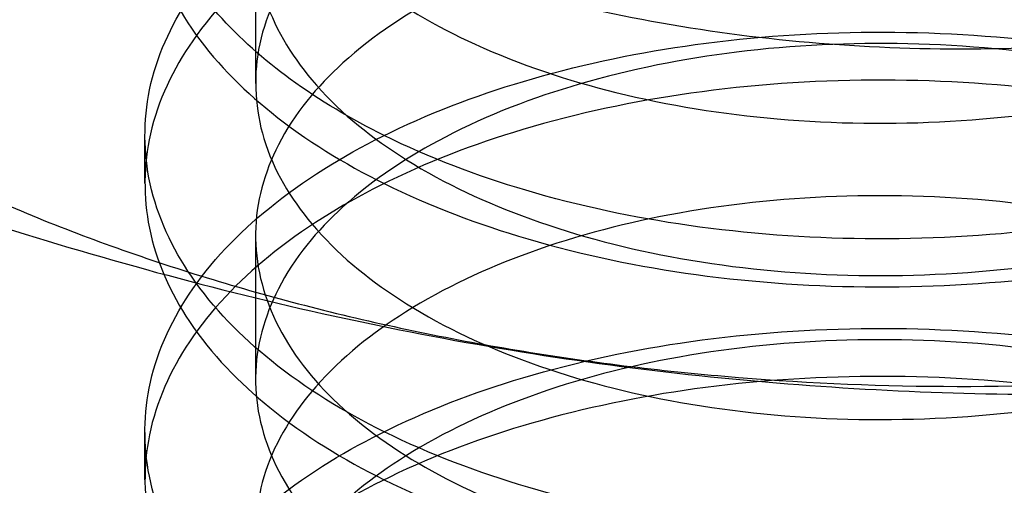
# Model space of a CAD drawing. Units: inches. Extents: x 3 to 166, y 3 to 107.
# Drawn here: x 128 to 129, y 51 to 51 of the extents above; entities that cross this region are included whole.
import ezdxf

# ---------------------------------------------------------------- set-up
doc = ezdxf.new("R2010")
doc.units = ezdxf.units.IN
doc.header["$LTSCALE"] = 9.35
doc.header["$MEASUREMENT"] = 0
doc.layers.get('0').update_dxf_attribs({"linetype": 'CONTINUOUS'})
doc.layers.add('03_ALL_AXES', color=7, linetype='CONTINUOUS')

msp = doc.modelspace()

# ---------------------------------------------------------------- linework, layer by layer
at = {"color": 7, "linetype": 'Continuous'}
for p, q in [((128.4082269722, 51.0154668527), (128.4082269722, 50.9934212874)), ((128.3912949713, 50.9780874549), (128.3912949713, 50.98543940850001)), ((128.4082269719, 50.9701055762), (128.4082269719, 50.9480600109)), ((128.3912949713, 50.93272619770001), (128.3912949713, 50.9400781321))]:
    msp.add_line(p, q, dxfattribs=at)
for points, knots in [([(128.4084717891, 51.03507123449999), (128.4090955294, 51.03034978439999), (128.4131498387, 51.0204306037), (128.4252456245, 51.0082455424), (128.442476992, 50.9983389988), (128.4639559661, 50.9912156413), (128.4884912762, 50.9873257575), (128.5146770716, 50.9870057993), (128.5409805263, 50.9903848681), (128.5658610745, 50.9973791312), (128.5878770688, 51.0077068268), (128.6057695372, 51.0209434778), (128.6184751389, 51.0366033515), (128.62494392, 51.0541150436), (128.6242321024, 51.0723013579), (128.6164686779, 51.08951881310001), (128.6026816715, 51.104747872), (128.5839031693, 51.1174590938), (128.5612283313, 51.1271715451), (128.5359555005, 51.1334827501), (128.5095533856, 51.1361461197), (128.4835694544, 51.1351186206), (128.4595218071, 51.1305719644), (128.4387794761, 51.1228707308), (128.4224809398, 51.1124942892), (128.4114829086, 51.0998699312), (128.4070150936, 51.0853227196), (128.4103085194, 51.0705843225), (128.4203923153, 51.0576240783), (128.4359133996, 51.0468758004), (128.4560296178, 51.0387225337), (128.4796453879, 51.0336548336), (128.5054244741, 51.0320604386), (128.5318637553, 51.0341442253), (128.5574132183, 51.0398966201), (128.5805848765, 51.0491007488), (128.6000496325, 51.061374005), (128.6146829251, 51.07624156), (128.6234615508, 51.0931941542), (128.6253200034, 51.1113316888), (128.6199266042, 51.1290493855), (128.6081230398, 51.145043364), (128.5909752728, 51.1586910543), (128.5695262509, 51.1695041449), (128.5450024195, 51.17704254189999), (128.5188211099, 51.1809977836), (128.4925144987, 51.1812528403), (128.4676234854, 51.17790435609999), (128.4455829901, 51.1712566081), (128.4276181583, 51.1617564959), (128.4146728914, 51.1498930191), (128.4077232148, 51.135924408), (128.4082922806, 51.1209628021), (128.4161994016, 51.107274034), (128.4299148394, 51.0957288059), (128.4485331277, 51.0866083929), (128.4710652031, 51.0804106784), (128.4962525429, 51.0775671384), (128.5226370628, 51.0783543342), (128.5486724978, 51.0828378996), (128.5728368497, 51.0908709451), (128.5937368644, 51.1021216742), (128.6101763127, 51.1161374858), (128.6211255845, 51.1324274284), (128.6255070188, 51.1503062201), (128.622600318, 51.168361352), (128.6129109588, 51.1850516684), (128.5975191838, 51.1995756468), (128.5774462084, 51.21143483279999), (128.5538454964, 51.2201621038), (128.5280734396, 51.2253947391), (128.5016336011, 51.2269441713), (128.4760760328, 51.2248317647), (128.4528872648, 51.2192924785), (128.4333721199, 51.2107333121), (128.4185838219, 51.1996516725), (128.4093726803, 51.1863858709), (128.4071890941, 51.1715188167), (128.4127053083, 51.15718830140001), (128.4245200762, 51.1448758047), (128.4415178028, 51.13485255), (128.4628123625, 51.1275783009), (128.4872283002, 51.1235199696), (128.5133679789, 51.123018721), (128.5397021777, 51.1262151784), (128.5646880707, 51.1330365656), (128.5868769181, 51.1432067689), (128.6049991652, 51.1563172354), (128.6179852612, 51.1718492292), (128.6226554361, 51.1838698759), (128.6236835128, 51.1897514265)], [0, 0, 0, 0, 0.007536933399999999, 0.0163194558, 0.0267352279, 0.0387222023, 0.0519415393, 0.0658984216, 0.0800282387, 0.09376996789999999, 0.1066390316, 0.1183086819, 0.1287074409, 0.1381206233, 0.1472055309, 0.1567683126, 0.1674029663, 0.1793196689, 0.1923892058, 0.2062472504, 0.2203884764, 0.234245599, 0.2472616019, 0.2589644308, 0.2690578003, 0.2775519158, 0.2849409782, 0.2922393484, 0.3005134859, 0.3103460856, 0.3218108789, 0.3346494558, 0.3484105728, 0.3625453611, 0.376483432, 0.3897048399, 0.4018174714, 0.4126484416, 0.422348823, 0.4314567203, 0.4407673839, 0.4509830857, 0.4624507847, 0.4751486148, 0.4887828597, 0.502887911, 0.5169097825, 0.5302797147999999, 0.5424868172, 0.5531611159, 0.5621870915, 0.5698700261999999, 0.5770661694, 0.5849026676, 0.5941592920000001, 0.6050690508, 0.6174708268, 0.6309683604999999, 0.6450377118999999, 0.6591078492, 0.6726328438, 0.6851663547, 0.6964472796, 0.7065017511, 0.7157336275, 0.7248806637999999, 0.7347197379000001, 0.745734784, 0.7580240781, 0.7713768308, 0.7853772909000001, 0.7994936976000001, 0.8131543414, 0.8258194816, 0.8370590623999999, 0.8466525498999999, 0.8547364078, 0.8619754056000001, 0.8694709999999999, 0.8781783899, 0.8885120123, 0.900427615, 0.9135967888, 0.9275302225, 0.941664985, 0.9554381984, 0.9683597032, 0.9800928136, 0.9905509225, 1, 1, 1, 1]), ([(128.373355792, 51.0522618163), (128.3768777194, 51.0477007379), (128.3852945499, 51.0389283164), (128.4005838124, 51.027659062), (128.4187104095, 51.0179335513), (128.4392295626, 51.0099808135), (128.4616450501, 51.0039850328), (128.4854077615, 51.0000919146), (128.5099330762, 50.9983965622), (128.5346155647, 50.9989408483), (128.5588456117, 51.001711328), (128.5820257961, 51.00663988229999), (128.6035870242, 51.01360648399999), (128.6230040472, 51.0224448834), (128.6398068891, 51.0329511459), (128.6535874361, 51.0448957367), (128.6639924765, 51.0580335468), (128.6707016049, 51.0720951075), (128.6734241137, 51.08672742), (128.6720002405, 51.1014437221), (128.6665176801, 51.1157292643), (128.6572425282, 51.1291890096), (128.6444882596, 51.1415363321), (128.628597811, 51.1525202122), (128.6166110658, 51.1585554221), (128.6102266437, 51.1613213759)], [0, 0, 0, 0, 0.0379613921, 0.0795193729, 0.1246645853, 0.1730700438, 0.224173908, 0.2772476688, 0.3314532936, 0.3858936644, 0.4396597225, 0.4918769831, 0.5417539103, 0.5886351355, 0.632066815, 0.6718615116, 0.7081972793000001, 0.7417030915999999, 0.773490019, 0.8050305002, 0.8378539036, 0.8732075793, 0.9118740120000001, 0.9541648961, 1, 1, 1, 1]), ([(128.6210872684, 50.9190909833), (128.6188054775, 50.9249428726), (128.6116259694, 50.9364857838), (128.5957280508, 50.9507466175), (128.5752511107, 50.9623229856), (128.5513726605, 50.9707167708), (128.5254660142, 50.9755912597), (128.4990444899, 50.9767743328), (128.4736567989, 50.974309555), (128.4507765382, 50.9684518557), (128.4316864872, 50.9596204547), (128.4174094374, 50.9483146222), (128.408815459, 50.93484312930001), (128.4074040407, 50.9199170496), (128.4136182017, 50.90575368069999), (128.4259806202, 50.8936561578), (128.443447505, 50.883881292), (128.4651065876, 50.87690544239999), (128.4897581819, 50.8731862089), (128.5159861741, 50.87304746020001), (128.5422551282, 50.87660884850001), (128.5670267735, 50.8837757842), (128.5888669441, 50.8942579737), (128.6065268879, 50.90762577229999), (128.6189502997, 50.9233925755), (128.6250820896, 50.9409726212), (128.6240073654, 50.9591481867), (128.6159202298, 50.9762843821), (128.6018632689, 50.9914005204), (128.5828650878, 51.00397468), (128.5600298477, 51.0135276138), (128.5346657199, 51.0196629268), (128.5082477616, 51.0221432935), (128.4823245265, 51.0209362334), (128.4584097148, 51.01622397640001), (128.4378621719, 51.008378679), (128.4218071631, 50.9978835606), (128.4110945373, 50.9851527766), (128.4069938216, 50.9705398395), (128.4106619385, 50.9558563812), (128.4210379437, 50.9430018728), (128.4368066203, 50.9323698355), (128.4571235705, 50.92435806109999), (128.4808793212, 50.9194539097), (128.5067271126, 50.9180380658), (128.5331587588, 50.9203049765), (128.558624769, 50.9262344845), (128.5816429848, 50.9356002099), (128.6008939058, 50.9480130761), (128.6152625272, 50.96299608010001), (128.6237235389, 50.9800346883), (128.6252206169, 50.998192272), (128.6194848941, 51.0158482359), (128.6073936683, 51.0317380935), (128.5900079876, 51.04525726689999), (128.5683766297, 51.0559182183), (128.5437363609, 51.0632855583), (128.5175123994, 51.067059126), (128.4912398895, 51.06713222649999), (128.4664573674, 51.0636121283), (128.4445912331, 51.0568122674), (128.4268549635, 51.04718455899999), (128.414177538, 51.0352128436), (128.4075647912, 51.0211527305), (128.4085233101, 51.00620380180001), (128.4167499937, 50.9926145157), (128.4307257452, 50.9811794214), (128.4495632711, 50.972191683), (128.4722578826, 50.9661503233), (128.4975398063, 50.9634812322), (128.523943623, 50.9644511751), (128.5499217442, 50.9691151575), (128.5739561785, 50.9773161721), (128.5946622657, 50.9887147374), (128.6108541192, 51.0028543987), (128.6215053323, 51.019242963), (128.6255357109, 51.0371700821), (128.6222723272, 51.0551890108), (128.6122762154, 51.0717858439), (128.5966291344, 51.08618974060001), (128.5763531112, 51.09790470479999), (128.5526117683, 51.1064667195), (128.5267705983, 51.1115202433), (128.5003379798, 51.1128864982), (128.4748635711, 51.1105977991), (128.4518272522, 51.1048981385), (128.4325239535, 51.0962042996), (128.4179885319, 51.0850040094), (128.409089389, 51.0716530683), (128.4078739328, 51.0616423192), (128.4084717891, 51.0571167997)], [0, 0, 0, 0, 0.009951585, 0.0211068503, 0.0335290025, 0.0469822686, 0.06103525429999999, 0.0751483794, 0.08874922269999999, 0.1013046042, 0.1123996832, 0.1218414232, 0.1298118441, 0.1370323332, 0.1446216735, 0.1534904226, 0.1640002239, 0.1760715836, 0.1893551209, 0.2033501459, 0.2174898952, 0.2312147346, 0.2440453122, 0.2556646893, 0.2660167123, 0.2754064658, 0.2845068934, 0.2941226679, 0.3048311862, 0.3168239935, 0.329957628, 0.3438583113000001, 0.3580153073, 0.3718595079999999, 0.3848356365, 0.3964774371, 0.4064999111, 0.4149328583, 0.4222988746, 0.4296314329, 0.4379832442, 0.4479095525, 0.4594635778, 0.472374283, 0.486183084, 0.5003377072999999, 0.5142679007000001, 0.5274575385, 0.5395225985000001, 0.550303518, 0.5599700449, 0.5690789529, 0.5784308921, 0.5887154015, 0.6002603034, 0.6130277367, 0.6267129404999999, 0.6408435561, 0.6548625436, 0.6682016099, 0.68035414, 0.6909592766, 0.6999178138, 0.7075610134, 0.7147711643000001, 0.7226732643000001, 0.7320208137, 0.7430231581, 0.7555041224, 0.7690584775, 0.7831575817, 0.7972293065, 0.8107302101, 0.8232204527, 0.8344503144, 0.844462918, 0.8536820164, 0.8628569198999999, 0.8727573368000001, 0.8838487417, 0.8962118217, 0.9096230465, 0.9236584981, 0.9377821081000001, 0.951421394, 0.9640394893, 0.9752135752, 0.9847365548, 0.9927675113, 1, 1, 1, 1]), ([(128.6046829509, 51.110181937), (128.6109109179, 51.1060776084), (128.6220869088, 51.0971820841), (128.6346739298, 51.0810237945), (128.6414307162, 51.0632639842), (128.6416451139, 51.044672662), (128.635043913, 51.026469132), (128.6222666661, 51.0099193775), (128.6043948432, 50.9956907309), (128.5822639999, 50.9841022466), (128.5568163836, 50.9755825068), (128.5294625092, 50.9705287792), (128.501744697, 50.9690405997), (128.4749526158, 50.971005008), (128.4501482884, 50.9762291995), (128.4348496254, 50.981999115), (128.4279069916, 50.985440292)], [0, 0, 0, 0, 0.0690354431, 0.1310863668, 0.1874205162, 0.2417907323, 0.2995133558, 0.3632239096, 0.4328965103, 0.5094030044, 0.5933119027, 0.6803558547, 0.7660905803, 0.8495523959000001, 0.9282812645, 1, 1, 1, 1]), ([(128.4279069916, 50.97808839979999), (128.4349400414, 50.9746024082), (128.4506001795, 50.9687186355), (128.4760032442, 50.9634794037), (128.5032472532, 50.961671217), (128.5308354108, 50.9633638377), (128.5576388216, 50.9684762837), (128.5825502893, 50.9768931451), (128.6043923518, 50.98835013319999), (128.6220864894, 51.0024188709), (128.6347183773, 51.018642212), (128.6414429923, 51.0364412704), (128.641629208, 51.0549622918), (128.6350623224, 51.0730947674), (128.6223336286, 51.0896262895), (128.6109737925, 51.09868429300001), (128.6046829509, 51.1028300567)], [0, 0, 0, 0, 0.0726525957, 0.1539112672, 0.2393013876, 0.3246136645, 0.4090704529999999, 0.4911363054, 0.5671192271, 0.6362527370000001, 0.6988528177, 0.7551548427, 0.8092414661, 0.8666791435, 0.9302677534, 1, 1, 1, 1]), ([(128.6210872684, 50.897045418), (128.6188054775, 50.9028973074), (128.6116259694, 50.9144402185), (128.5957280508, 50.92870105229999), (128.5752511107, 50.9402774203), (128.5513726605, 50.9486712055), (128.5254660142, 50.9535456944), (128.4990444899, 50.9547287675), (128.4736567989, 50.9522639898), (128.4507765382, 50.9464062904), (128.4316864872, 50.9375748895), (128.4174094374, 50.9262690569), (128.408815459, 50.91279756399999), (128.4074040407, 50.89787148439999), (128.4136182017, 50.8837081155), (128.4259806202, 50.8716105925), (128.443447505, 50.8618357267), (128.4651065876, 50.8548598771), (128.4897581819, 50.8511406437), (128.5159861741, 50.85100189489999), (128.5422551282, 50.8545632833), (128.5670267735, 50.86173021899999), (128.5888669441, 50.8722124084), (128.6065268879, 50.8855802071), (128.6189502997, 50.90134701020001), (128.6250820896, 50.9189270559), (128.6240073654, 50.9371026214), (128.6159202298, 50.9542388168), (128.6018632689, 50.9693549551), (128.5828650878, 50.9819291147), (128.5600298477, 50.9914820485), (128.5346657199, 50.9976173615), (128.5082477616, 51.0000977282), (128.4823245265, 50.9988906682), (128.4584097148, 50.99417841109999), (128.4378621719, 50.9863331137), (128.4218071631, 50.9758379953), (128.4110945373, 50.9631072114), (128.4069938216, 50.9484942742), (128.4106619385, 50.933810816), (128.4210379437, 50.9209563076), (128.4368066203, 50.91032427020001), (128.4571235705, 50.9023124959), (128.4808793212, 50.8974083445), (128.5067271126, 50.8959925006), (128.5331587588, 50.8982594112), (128.558624769, 50.9041889192), (128.5816429848, 50.9135546447), (128.6008939058, 50.9259675108), (128.6152625272, 50.9409505149), (128.6237235389, 50.95798912310001), (128.6252206169, 50.9761467067), (128.6194848941, 50.9938026706), (128.6073936683, 51.0096925283), (128.5900079876, 51.0232117016), (128.5683766297, 51.033872653), (128.5437363609, 51.041239993), (128.5175123994, 51.0450135608), (128.4912398895, 51.0450866612), (128.4664573674, 51.04156656310001), (128.4445912331, 51.0347667022), (128.4268549635, 51.0251389937), (128.414177538, 51.0131672783), (128.4075647912, 50.9991071652), (128.4085233101, 50.98415823649999), (128.4167499937, 50.9705689504), (128.4307257452, 50.9591338562), (128.4495632711, 50.95014611770001), (128.4722578826, 50.944104758), (128.4975398063, 50.9414356669), (128.523943623, 50.9424056099), (128.5499217442, 50.9470695923), (128.5739561785, 50.95527060689999), (128.5946622657, 50.9666691721), (128.6108541192, 50.98080883350001), (128.6215053323, 50.9971973978), (128.6255357109, 51.0151245168), (128.6222723272, 51.0331434455), (128.6122762154, 51.0497402787), (128.5966291344, 51.06414417529999), (128.5763531112, 51.0758591395), (128.5526117683, 51.0844211543), (128.5267705983, 51.089474678), (128.5003379798, 51.0908409329), (128.4748635711, 51.0885522339), (128.4518272522, 51.0828525732), (128.4325239535, 51.07415873430001), (128.4179885319, 51.0629584441), (128.409089389, 51.049607503), (128.4078739328, 51.03959675390001), (128.4084717891, 51.03507123449999)], [0, 0, 0, 0, 0.009951585, 0.0211068503, 0.0335290025, 0.0469822686, 0.06103525429999999, 0.0751483794, 0.08874922269999999, 0.1013046042, 0.1123996832, 0.1218414232, 0.1298118441, 0.1370323332, 0.1446216735, 0.1534904226, 0.1640002239, 0.1760715836, 0.1893551209, 0.2033501459, 0.2174898952, 0.2312147346, 0.2440453122, 0.2556646893, 0.2660167123, 0.2754064658, 0.2845068934, 0.2941226679, 0.3048311862, 0.3168239935, 0.329957628, 0.3438583113000001, 0.3580153073, 0.3718595079999999, 0.3848356365, 0.3964774371, 0.4064999111, 0.4149328583, 0.4222988746, 0.4296314329, 0.4379832442, 0.4479095525, 0.4594635778, 0.472374283, 0.486183084, 0.5003377072999999, 0.5142679007000001, 0.5274575385, 0.5395225985000001, 0.550303518, 0.5599700449, 0.5690789529, 0.5784308921, 0.5887154015, 0.6002603034, 0.6130277367, 0.6267129404999999, 0.6408435561, 0.6548625436, 0.6682016099, 0.68035414, 0.6909592766, 0.6999178138, 0.7075610134, 0.7147711643000001, 0.7226732643000001, 0.7320208137, 0.7430231581, 0.7555041224, 0.7690584775, 0.7831575817, 0.7972293065, 0.8107302101, 0.8232204527, 0.8344503144, 0.844462918, 0.8536820164, 0.8628569198999999, 0.8727573368000001, 0.8838487417, 0.8962118217, 0.9096230465, 0.9236584981, 0.9377821081000001, 0.951421394, 0.9640394893, 0.9752135752, 0.9847365548, 0.9927675113, 1, 1, 1, 1]), ([(128.6046829509, 51.0574688044), (128.5977613893, 51.0620302233), (128.5823332963, 51.0701172914), (128.557026873, 51.0786007984), (128.5298534551, 51.0836659899), (128.5020319738, 51.0852245416), (128.4747715599, 51.083252845), (128.4494688157, 51.0778481187), (128.4276454417, 51.0694514289), (128.4102334515, 51.058617146), (128.3977576466, 51.0457191623), (128.3910147024, 51.0310240895), (128.391110477, 51.0154293501), (128.39809327, 51.0006781754), (128.4108514122, 50.9877842209), (128.4218183026, 50.9811063108), (128.4279069916, 50.97808839979999)], [0, 0, 0, 0, 0.08124062160000001, 0.1696718569, 0.2607033568, 0.3513240097, 0.4420512494, 0.5277779926, 0.6039885332, 0.6701151659000001, 0.7272779774, 0.7775290104000001, 0.8245287148999999, 0.8752185091, 0.9333998123, 1, 1, 1, 1]), ([(128.6046829509, 51.06482073399999), (128.6109737925, 51.0606749703), (128.6223336286, 51.0516169668), (128.6350623224, 51.0350854447), (128.641629208, 51.0169529691), (128.6414429923, 50.9984319476), (128.6347183773, 50.9806328892), (128.6220864894, 50.9644095481), (128.6043923518, 50.9503408103), (128.5825502893, 50.9388838222), (128.5576388216, 50.9304669607), (128.5308354108, 50.9253545148), (128.5032472532, 50.923661894), (128.4760032442, 50.92547008069999), (128.4506001795, 50.9307093126), (128.4349400414, 50.9365930852), (128.4279069916, 50.9400790768)], [0, 0, 0, 0, 0.0697322467, 0.1333208566, 0.190758534, 0.2448451575, 0.3011471826, 0.3637472633, 0.4328807732, 0.5088636949, 0.5909295472999999, 0.6753863357, 0.7606986126, 0.8460887329000001, 0.9273474044, 1, 1, 1, 1]), ([(128.4279069916, 50.9327271257), (128.4348474226, 50.9292870417), (128.4501381739, 50.9235195771), (128.4749479529, 50.9182918216), (128.5017521107, 50.91632629279999), (128.5294798174, 50.9178179389), (128.5568126697, 50.922870098), (128.5822203785, 50.93137387479999), (128.6043294902, 50.9429378514), (128.6222072154, 50.9571460488), (128.6350103245, 50.97369458310001), (128.6416358864, 50.9919016388), (128.6414412439, 51.0104962854), (128.6346982741, 51.0282720532), (128.6221086443, 51.0444509222), (128.6109178004, 51.0533599397), (128.6046829509, 51.0574688044)], [0, 0, 0, 0, 0.071696022, 0.1503720162, 0.2339666927, 0.3197307072, 0.406705336, 0.4904621379, 0.5667975336, 0.6365194249, 0.7002790831999999, 0.75804194, 0.8124287739, 0.8687316741, 0.9308882183, 1, 1, 1, 1]), ([(128.4279069916, 50.9400790768), (128.4218183026, 50.9430969878), (128.4108514122, 50.9497748979), (128.39809327, 50.9626688524), (128.391110477, 50.9774200271), (128.3910147024, 50.9930147665), (128.3977576466, 51.0077098392), (128.4102334515, 51.020607823), (128.4276454417, 51.0314421058), (128.4494688157, 51.03983879560001), (128.4747715599, 51.0452435219), (128.5020319738, 51.04721521850001), (128.5298534551, 51.04565666689999), (128.557026873, 51.0405914754), (128.5823332963, 51.0321079683), (128.5977613893, 51.02402090029999), (128.6046829509, 51.01945948140001)], [0, 0, 0, 0, 0.0666001877, 0.1247814909, 0.175471285, 0.2224709895, 0.2727220225, 0.329884834, 0.3960114668, 0.4722220073, 0.5579487506, 0.6486759903, 0.7392966431999999, 0.8303281431, 0.9187593784, 1, 1, 1, 1]), ([(128.6046829509, 51.0121075265), (128.5978518225, 51.0166093484), (128.5825954902, 51.0246311241), (128.5574651151, 51.033123384), (128.5303802917, 51.0382404382), (128.5027790236, 51.039852795), (128.4760119183, 51.03802686060001), (128.4511637377, 51.03294057229999), (128.4293520327, 51.0249054502), (128.4114305904, 51.0142200917), (128.3983342393, 51.0012334976), (128.3911598136, 50.9863616366), (128.3909680881, 50.9706450324), (128.3977903299, 50.95569385020001), (128.4106154875, 50.942574402), (128.4217309735, 50.9357883218), (128.4279069916, 50.9327271257)], [0, 0, 0, 0, 0.08018119230000001, 0.1679231511, 0.2591132566, 0.3495074116, 0.4381925852, 0.5213226416, 0.5972744232, 0.6649790217, 0.7243627362, 0.7756122185, 0.8226509404000001, 0.8734627626000001, 0.9324428798000001, 1, 1, 1, 1]), ([(128.4279069916, 50.985440292), (128.4229019407, 50.9879210891), (128.4137637077, 50.9933002789), (128.4024499334, 51.0032281495), (128.3946859899, 51.0142874602), (128.3920932917, 51.02246300199999), (128.3915781469, 51.0264317236)], [0, 0, 0, 0, 0.2948636688, 0.5566980211, 0.7887539147, 1, 1, 1, 1]), ([(128.6046829509, 51.01945948140001), (128.6109178004, 51.0153506166), (128.6221086443, 51.0064415992), (128.6346982741, 50.9902627302), (128.6414412439, 50.9724869624), (128.6416358864, 50.9538923158), (128.6350103245, 50.9356852601), (128.6222072154, 50.9191367258), (128.6043294902, 50.9049285285), (128.5822203785, 50.89336455189999), (128.5568126697, 50.8848607751), (128.5294798174, 50.87980861600001), (128.5017521107, 50.87831697), (128.4749479529, 50.8802824988), (128.4501381739, 50.8855102543), (128.4348474226, 50.89127771890001), (128.4279069916, 50.8947178029)], [0, 0, 0, 0, 0.0691117817, 0.1312683259, 0.1875712261, 0.24195806, 0.2997209167, 0.363480575, 0.4332024663, 0.5095378620000001, 0.5932946639, 0.6802692926, 0.7660333072, 0.8496279837999999, 0.9283039779000001, 1, 1, 1, 1]), ([(128.4279069916, 50.8873658621), (128.4349358412, 50.8838819522), (128.4505860132, 50.8780008872), (128.4759719778, 50.8727618099), (128.5031947507, 50.8709497402), (128.5308522039, 50.8726386593), (128.5578073933, 50.8777859522), (128.582869109, 50.8862970361), (128.6047189895, 50.8978390044), (128.6222749434, 50.9119006212), (128.6347740933, 50.9280463604), (128.6414484164, 50.9457606982), (128.6416245912, 50.96426491739999), (128.6350508224, 50.9823903903), (128.6223248085, 50.9989111933), (128.6109704227, 51.00796398310001), (128.6046829509, 51.0121075265)], [0, 0, 0, 0, 0.0726089118, 0.153816969, 0.2391463286, 0.324376223, 0.4096142679, 0.4924024086, 0.5684515878, 0.6372119426, 0.6990775798000001, 0.7552266554000001, 0.8093311161, 0.8667472823000001, 0.9303053886, 1, 1, 1, 1]), ([(128.4279069916, 50.8947178029), (128.4217309735, 50.897778999), (128.4106154875, 50.9045650792), (128.3977903299, 50.9176845275), (128.3909680881, 50.9326357097), (128.3911598136, 50.9483523138), (128.3983342393, 50.9632241749), (128.4114305904, 50.976210769), (128.4293520327, 50.98689612760001), (128.4511637377, 50.9949312496), (128.4760119183, 51.0000175379), (128.5027790236, 51.0018434724), (128.5303802917, 51.0002311156), (128.5574651151, 50.9951140614), (128.5825954902, 50.9866218016), (128.5978518225, 50.9786000259), (128.6046829509, 50.97409820399999)], [0, 0, 0, 0, 0.0675571202, 0.1265372374, 0.1773490597, 0.2243877816, 0.275637264, 0.3350209785, 0.4027255771, 0.4786773586, 0.561807415, 0.6504925886, 0.7408867436, 0.832076849, 0.9198188078, 1, 1, 1, 1]), ([(128.6046829509, 50.9667462953), (128.5977799172, 50.9712955029), (128.5824488291, 50.97933685109999), (128.5573602756, 50.9877787251), (128.5303710462, 50.9928752907), (128.5026188055, 50.9945083408), (128.4752752428, 50.9926029713), (128.4498707665, 50.9872461238), (128.4279455634, 50.9788783828), (128.4103804538, 50.9680226237), (128.3977589837, 50.9550412959), (128.3909746536, 50.940189375), (128.3911507834, 50.9245512227), (128.3981614597, 50.9098877031), (128.4108780637, 50.8970462299), (128.4218073922, 50.8903891812), (128.4279069916, 50.8873658621)], [0, 0, 0, 0, 0.0810235768, 0.1686332014, 0.2585733161, 0.3494140158, 0.4403743436, 0.5264133154, 0.6029567888, 0.6692611946, 0.7273156120000001, 0.7779931857, 0.8251119323, 0.8756508738, 0.9332801166, 1, 1, 1, 1]), ([(128.6046829509, 50.97409820399999), (128.6109704227, 50.9699546606), (128.6223248085, 50.9609018708), (128.6350508224, 50.94438106779999), (128.6416245912, 50.9262555949), (128.6414484164, 50.90775137569999), (128.6347740933, 50.890037038), (128.6222749434, 50.8738912988), (128.6047189895, 50.8598296821), (128.582869109, 50.8482877138), (128.5578073933, 50.8397766299), (128.5308522039, 50.834629337), (128.5031947507, 50.8329404179), (128.4759719778, 50.8347524877), (128.4505860132, 50.839991565), (128.4349358412, 50.84587263), (128.4279069916, 50.8493565399)], [0, 0, 0, 0, 0.0696946114, 0.1332527177, 0.1906688838, 0.2447733445, 0.30092242, 0.3627880572, 0.4315484119, 0.5075975911999999, 0.5903857319, 0.6756237769, 0.7608536712, 0.8461830309, 0.9273910881999999, 1, 1, 1, 1]), ([(128.4279069916, 50.8493565399), (128.4218073922, 50.852379859), (128.4108780637, 50.8590369077), (128.3981614597, 50.8718783809), (128.3911507834, 50.8865419005), (128.3909746536, 50.9021800529), (128.3977589837, 50.9170319737), (128.4103804538, 50.9300133016), (128.4279455634, 50.9408690607), (128.4498707665, 50.9492368017), (128.4752752428, 50.9545936492), (128.5026188055, 50.9564990188), (128.5303710462, 50.9548659687), (128.5573602756, 50.949769403), (128.5824488291, 50.941327529), (128.5977799172, 50.93328618090001), (128.6046829509, 50.9287369732)], [0, 0, 0, 0, 0.0667198834, 0.1243491262, 0.1748880677, 0.2220068144, 0.2726843882, 0.3307388055, 0.3970432114, 0.4735866848, 0.5596256566, 0.6505859843, 0.7414266840000001, 0.8313667987000001, 0.9189764232, 1, 1, 1, 1]), ([(128.6046829509, 50.921385079), (128.5978369081, 50.9258967297), (128.5825422407, 50.9339345604), (128.5573576151, 50.94243106), (128.5302356016, 50.9475363366), (128.5026324178, 50.949129095), (128.4758788521, 50.9472859863), (128.451044524, 50.9421850288), (128.429245956, 50.9341334674), (128.4113524383, 50.9234367971), (128.3982992298, 50.9104568884), (128.3911586648, 50.89561219220001), (128.3909701847, 50.8799212802), (128.397787121, 50.86497534439999), (128.4106129928, 50.8518535659), (128.4217300206, 50.8450663293), (128.4279069916, 50.8420046601)], [0, 0, 0, 0, 0.0803560574, 0.1683223071, 0.2596245474, 0.3500163783, 0.4385986155, 0.5217139701, 0.5976778484, 0.6653159638, 0.7245726737, 0.7756706661, 0.8226319797, 0.8734446687, 0.9324326170999999, 1, 1, 1, 1])]:
    msp.add_open_spline(points, degree=3, knots=knots, dxfattribs=at)
at = {"layer": '03_ALL_AXES', "color": 7, "linetype": 'Continuous'}
for points, knots in [([(128.5799654457, 50.951865314), (128.5906312539, 50.9535153241), (128.6114643921, 50.9576088526), (128.6414020583, 50.9662548445), (128.6690477819, 50.9771647687), (128.6938967571, 50.990144733), (128.7154997921, 51.0049707974), (128.7334623707, 51.0213966205), (128.7474411699, 51.0391595393), (128.7571318015, 51.05797404770001), (128.7622672259, 51.0775005023), (128.7626652792, 51.0973096601), (128.7583100473, 51.1169155143), (128.7493611424, 51.1358743539), (128.7360765168, 51.1538332196), (128.718755039, 51.1705004745), (128.6977326504, 51.1856106482), (128.6733946437, 51.198914455), (128.6461816879, 51.2101835645), (128.6165876497, 51.2192188546), (128.5851522202, 51.22585764350001), (128.5524513629, 51.22997907560001), (128.5190848699, 51.2315075113), (128.4856694419, 51.2304152946), (128.4635474977, 51.22792823109999), (128.4526244969, 51.226238433)], [0, 0, 0, 0, 0.0522210968, 0.1025865221, 0.1505778243, 0.1957865453, 0.2379516965, 0.2770042555, 0.3131177493, 0.3467559818, 0.3786925758, 0.4099608701, 0.4417090037, 0.4750018964, 0.5106624179, 0.5492059555, 0.5908514221, 0.6355665940999999, 0.6831191765000001, 0.7331225035, 0.7850741026000001, 0.8383884909, 0.8924260642, 0.9465196569, 1, 1, 1, 1]), ([(128.4526244969, 51.226238433), (128.4419586887, 51.2245884229), (128.4211255505, 51.2204948944), (128.3911878843, 51.2118489024), (128.3635421607, 51.2009389783), (128.3386931855, 51.18795901390001), (128.3170901505, 51.1731329496), (128.2991275719, 51.1567071265), (128.2851487727, 51.13894420770001), (128.275458141, 51.1201296993), (128.2703227167, 51.1006032446), (128.2699246634, 51.0807940869), (128.2742798953, 51.0611882327), (128.2832288001, 51.0422293931), (128.2965134258, 51.0242705273), (128.3138349036, 51.0076032724), (128.3348572922, 50.9924930987), (128.3591952989, 50.979189292), (128.3864082547, 50.9679201825), (128.4160022929, 50.9588848923), (128.4474377224, 50.9522461035), (128.4801385797, 50.9481246714), (128.5135050727, 50.9465962356), (128.5469205007, 50.94768845229999), (128.5690424449, 50.9501755159), (128.5799654457, 50.951865314)], [0, 0, 0, 0, 0.0522210968, 0.1025865221, 0.1505778243, 0.1957865453, 0.2379516965, 0.2770042555, 0.3131177493, 0.3467559818, 0.3786925758, 0.4099608701, 0.4417090037, 0.4750018964, 0.5106624179, 0.5492059555, 0.5908514221, 0.6355665940999999, 0.6831191765000001, 0.7331225035, 0.7850741026000001, 0.8383884909, 0.8924260642, 0.9465196569, 1, 1, 1, 1]), ([(128.317957101, 50.9897778759), (128.3268099271, 50.98628772359999), (128.3444815857, 50.9796358091), (128.3712126792, 50.970677866), (128.3980587929, 50.9629286521), (128.4250942334, 50.9565094433), (128.4522535869, 50.95154349649999), (128.4794202418, 50.948092992), (128.5064753027, 50.9461349088), (128.5333477493, 50.9455683673), (128.5601050902, 50.94624954109999), (128.5778816349, 50.9474375151), (128.58677822, 50.9481923912)], [0, 0, 0, 0, 0.1039116283, 0.2061418003, 0.3077730595, 0.4089274727, 0.5094405272, 0.6091165583, 0.7078132294, 0.8055083258, 0.9025027958, 1, 1, 1, 1])]:
    msp.add_open_spline(points, degree=3, knots=knots, dxfattribs=at)

doc.saveas('drawing.dxf')
